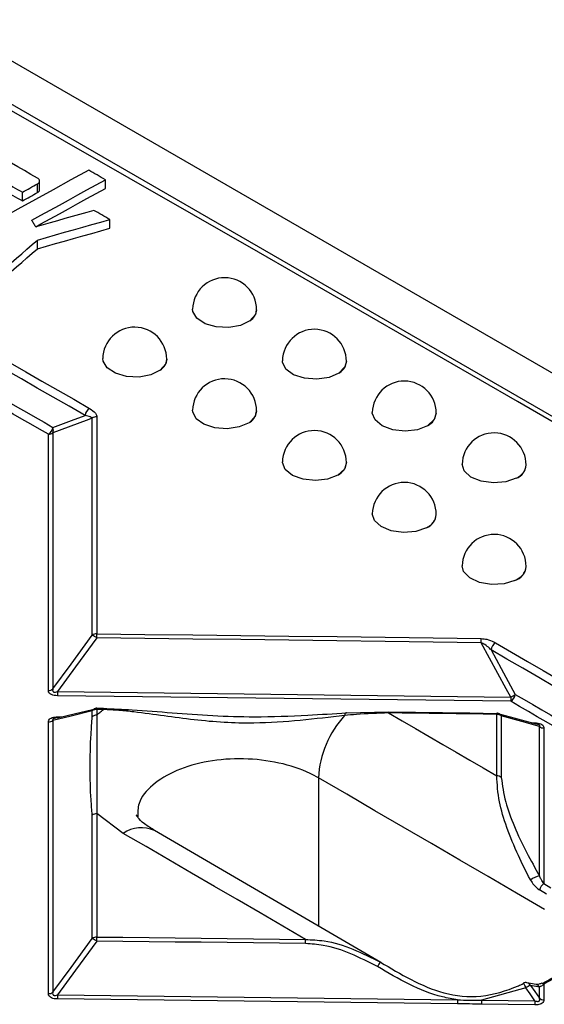
# Model space of a CAD drawing. Units: millimetres. Extents: x 8 to 418, y -29 to 291.
# Drawn here: x 336 to 343, y 166 to 179 of the extents above; entities that cross this region are included whole.
import ezdxf

# ---------------------------------------------------------------- set-up
doc = ezdxf.new("R2010")
doc.units = ezdxf.units.MM

msp = doc.modelspace()

# ---------------------------------------------------------------- linework, layer by layer
at = {"color": 7, "linetype": 'Continuous', "lineweight": 25}
for p, q in [((368.928253, 159.51969), (318.420626, 188.677123)), ((367.716078, 159.636315), (318.622649, 187.977349)), ((336.375126, 176.749142), (336.375126, 176.865825)), ((336.403742, 176.787568), (336.403742, 176.904252)), ((337.285199, 176.804556), (337.285199, 176.92124)), ((336.173324, 176.638139), (336.173324, 176.754821)), ((337.34554, 176.272222), (337.34554, 176.388905)), ((336.373482, 175.996975), (336.373482, 176.113656)), ((339.310077, 175.175865), (339.310077, 175.180895)), ((338.106496, 174.513256), (338.106496, 174.517997)), ((340.513659, 174.484113), (340.513659, 174.489442)), ((339.310077, 173.821503), (339.310077, 173.826544)), ((337.109306, 170.819757), (337.109306, 173.727959)), ((337.17027, 173.748054), (337.17027, 170.839802)), ((341.71724, 173.790681), (341.71724, 173.796309)), ((336.520723, 170.080811), (336.520761, 173.511939)), ((336.581686, 173.532038), (336.581648, 170.100852)), ((340.513659, 173.128071), (340.513659, 173.133411)), ((342.920821, 173.09557), (342.920821, 173.101496)), ((341.71724, 172.43296), (341.71724, 172.438598)), ((342.920821, 171.736169), (342.920821, 171.742106)), ((342.715093, 169.936027), (336.641952, 170.010828)), ((336.642266, 170.065858), (342.715512, 169.991056)), ((336.641885, 169.727066), (336.69591, 169.726395)), ((337.109306, 169.729634), (337.109306, 169.807589)), ((337.257638, 169.841799), (337.170061, 169.842753)), ((337.17027, 169.827617), (337.17027, 169.74966)), ((340.516245, 169.781437), (341.077997, 169.794442)), ((342.52782, 168.937999), (342.52782, 169.761083)), ((343.074455, 169.624727), (342.547312, 169.769358)), ((342.588005, 169.739548), (342.588005, 168.91648)), ((336.520693, 166.019604), (336.52072, 169.659612)), ((336.581644, 169.679645), (336.581618, 166.039574)), ((342.988701, 169.648255), (343.038928, 169.647631)), ((343.099999, 167.597226), (343.099983, 169.598696)), ((337.109306, 166.759191), (337.109306, 168.41138)), ((337.524129, 168.16735), (337.17027, 168.431383)), ((337.17027, 168.431383), (337.17027, 166.779167)), ((340.975076, 166.439231), (337.942673, 168.204009)), ((343.160145, 167.494406), (343.253881, 167.439696)), ((343.19425, 167.355056), (343.100518, 167.409764)), ((343.053901, 166.142154), (342.931906, 166.165424)), ((342.918384, 166.098083), (342.325006, 165.934985)), ((343.100008, 166.107599), (342.978973, 166.131827)), ((343.054084, 166.142944), (343.058061, 166.142109)), ((343.100009, 165.958651), (343.100008, 166.107599)), ((343.160154, 166.149673), (343.160155, 165.937179)), ((342.003344, 165.884195), (336.641914, 165.94912)), ((336.642232, 166.00433), (342.003756, 165.939404)), ((342.325006, 165.934985), (343.039403, 165.924943)), ((343.038973, 165.869734), (342.324589, 165.879775))]:
    msp.add_line(p, q, dxfattribs=at)
at = {"color": 1, "linetype": 'Continuous', "lineweight": 25}
msp.add_line((340.138906, 168.910644), (340.138906, 166.92586), dxfattribs=at)
at = {"color": 7, "linetype": 'Continuous', "lineweight": 25, "flags": 128}
for points in [[(356.687532, 165.828374), (353.217594, 167.880384), (349.74753, 169.918509), (346.277382, 171.942722), (342.807192, 173.953), (339.337001, 175.949318), (335.866853, 177.931653), (332.396789, 179.899979), (328.926851, 181.854274)], [(336.375126, 176.943243), (336.287762, 176.993096), (336.200398, 177.042939), (336.113034, 177.092774), (336.02567, 177.142599), (335.938306, 177.192416), (335.850942, 177.242224), (335.763578, 177.292023), (335.676214, 177.341813)], [(337.061275, 177.049121), (336.823556, 176.918497), (336.585836, 176.787807), (336.348115, 176.657051), (336.110393, 176.526229), (335.872669, 176.39534), (335.634943, 176.264385), (335.397217, 176.133364), (335.159489, 176.002277)], [(337.285199, 176.92124), (337.257209, 176.937228), (337.229218, 176.953216), (337.201228, 176.969202), (337.173237, 176.985188), (337.145247, 177.001172), (337.117256, 177.017156), (337.089265, 177.033139), (337.061275, 177.049121)], [(335.915981, 176.901663), (335.948149, 176.883312), (335.980317, 176.86496), (336.012485, 176.846607), (336.044653, 176.828252), (336.076821, 176.809896), (336.108989, 176.791539), (336.141157, 176.773181), (336.173324, 176.754821)], [(336.173324, 176.754821), (336.19855, 176.768699), (336.223775, 176.782577), (336.249, 176.796453), (336.274225, 176.810329), (336.299451, 176.824204), (336.324676, 176.838079), (336.349901, 176.851952), (336.375126, 176.865825)], [(336.297523, 176.378094), (336.420984, 176.44605), (336.544444, 176.513988), (336.667904, 176.581908), (336.791364, 176.64981), (336.914824, 176.717695), (337.038283, 176.785561), (337.161741, 176.85341), (337.285199, 176.92124)], [(335.915981, 176.78498), (335.948149, 176.766629), (335.980317, 176.748277), (336.012485, 176.729924), (336.044653, 176.711569), (336.076821, 176.693213), (336.108989, 176.674856), (336.141157, 176.656498), (336.173324, 176.638139)], [(336.173324, 176.638139), (336.19855, 176.652017), (336.223775, 176.665894), (336.249, 176.67977), (336.274225, 176.693646), (336.299451, 176.707521), (336.324676, 176.721396), (336.349901, 176.735269), (336.375126, 176.749142)], [(336.351335, 176.291034), (336.420984, 176.329368), (336.544444, 176.397306), (336.667904, 176.465225), (336.791364, 176.533127), (336.914824, 176.601011), (337.038283, 176.668877), (337.161741, 176.736725), (337.285199, 176.804556)], [(337.132139, 176.510902), (337.034619, 176.483314), (336.937099, 176.455719), (336.839578, 176.428117), (336.742058, 176.400507), (336.644537, 176.372891), (336.547017, 176.345268), (336.449496, 176.317637), (336.351975, 176.289999)], [(337.34554, 176.388905), (337.318865, 176.404158), (337.29219, 176.419409), (337.265514, 176.43466), (337.238839, 176.44991), (337.212164, 176.46516), (337.185489, 176.480408), (337.158814, 176.495655), (337.132139, 176.510902)], [(336.351975, 176.289999), (336.345168, 176.301012), (336.338362, 176.312025), (336.331555, 176.323037), (336.324749, 176.334049), (336.317942, 176.34506), (336.311136, 176.356072), (336.304329, 176.367083), (336.297523, 176.378094)], [(336.373482, 176.113656), (336.49499, 176.148101), (336.616498, 176.182535), (336.738006, 176.216957), (336.859513, 176.251369), (336.98102, 176.285769), (337.102527, 176.320159), (337.224034, 176.354538), (337.34554, 176.388905)], [(336.373482, 175.996975), (336.49499, 176.03142), (336.616498, 176.065853), (336.738006, 176.100275), (336.859513, 176.134687), (336.98102, 176.169087), (337.102527, 176.203477), (337.224034, 176.237855), (337.34554, 176.272222)], [(335.81515, 175.626829), (335.884942, 175.687718), (335.954734, 175.748596), (336.024526, 175.809464), (336.094318, 175.870322), (336.164109, 175.931171), (336.2339, 175.992009), (336.303691, 176.052838), (336.373482, 176.113656)], [(335.81515, 175.51015), (335.884942, 175.571038), (335.954734, 175.631916), (336.024526, 175.692784), (336.094318, 175.753642), (336.164109, 175.814491), (336.2339, 175.875329), (336.303691, 175.936157), (336.373482, 175.996975)], [(339.222058, 175.030691), (339.096086, 174.969936), (338.937221, 174.941526), (338.769816, 174.949816), (338.619532, 174.993535), (338.509406, 175.065981), (338.456319, 175.15605), (338.453002, 175.188484)], [(337.012964, 173.765265), (336.799673, 173.887577), (336.586375, 174.009831), (336.373069, 174.132028), (336.159755, 174.254168), (335.946434, 174.376251), (335.733104, 174.498277), (335.519767, 174.620245), (335.306421, 174.742156)], [(335.36714, 174.835338), (335.580499, 174.71342), (335.793849, 174.591444), (336.007192, 174.469411), (336.220526, 174.347321), (336.433853, 174.225173), (336.647172, 174.102969), (336.860483, 173.980707), (337.073787, 173.858388)], [(338.019999, 174.368951), (337.894763, 174.307634), (337.736328, 174.278531), (337.568951, 174.286098), (337.418259, 174.329177), (337.307324, 174.401172), (337.253132, 174.491059), (337.249413, 174.525134)], [(340.411979, 174.329443), (340.28055, 174.272451), (340.119162, 174.248725), (339.952551, 174.261901), (339.806255, 174.309959), (339.702696, 174.385534), (339.657747, 174.477042), (339.656591, 174.497477)], [(335.634667, 174.147104), (335.753036, 174.079411), (335.871402, 174.011701), (335.989766, 173.943973), (336.108128, 173.876227), (336.226487, 173.808464), (336.344844, 173.740683), (336.463198, 173.672885), (336.58155, 173.605069)], [(336.520761, 173.511939), (336.402416, 173.579751), (336.284069, 173.647545), (336.165719, 173.715322), (336.047367, 173.783081), (335.929013, 173.850822), (335.810656, 173.918546), (335.692297, 173.986252), (335.573935, 174.053941)], [(339.209278, 173.667147), (339.078269, 173.609775), (338.917137, 173.585593), (338.750551, 173.598304), (338.604013, 173.645961), (338.499956, 173.721269), (338.454311, 173.812699), (338.453002, 173.834126)], [(341.600952, 173.626865), (341.464367, 173.573827), (341.300854, 173.554893), (341.135474, 173.572967), (340.993573, 173.625277), (340.896899, 173.703807), (340.860269, 173.796521), (340.860181, 173.80479)], [(336.58155, 173.605069), (336.830576, 173.697549), (337.012964, 173.765265)], [(337.109306, 173.727959), (337.027252, 173.697497), (336.581686, 173.532038)], [(340.397498, 172.964045), (340.261045, 172.91083), (340.097656, 172.891693), (339.932344, 172.909564), (339.790414, 172.961706), (339.693592, 173.040138), (339.6567, 173.132854), (339.656591, 173.14144)], [(342.78908, 172.923036), (342.647685, 172.874112), (342.482468, 172.860045), (342.31875, 172.88299), (342.181623, 172.93943), (342.092103, 173.020716), (342.063771, 173.110426)], [(341.584776, 172.259738), (341.443262, 172.21086), (341.278083, 172.196849), (341.114525, 172.219851), (340.977624, 172.276344), (340.888338, 172.35768), (340.860181, 172.447075)], [(342.771258, 171.554307), (342.625108, 171.509908), (342.458619, 171.501061), (342.297279, 171.529121), (342.165787, 171.589793), (342.084273, 171.673787), (342.063771, 171.751032)], [(336.581648, 170.100852), (336.825006, 170.432433), (337.109306, 170.819757)], [(337.169946, 170.78475), (336.885634, 170.397433), (336.642266, 170.065858)], [(342.317849, 170.72113), (341.674377, 170.729923), (341.030901, 170.738475), (340.387419, 170.746787), (339.743933, 170.75486), (339.100443, 170.762692), (338.456948, 170.770285), (337.813449, 170.777637), (337.169946, 170.78475)], [(337.17027, 170.839802), (337.813784, 170.832689), (338.457294, 170.825337), (339.1008, 170.817744), (339.744301, 170.809912), (340.387799, 170.801839), (341.031291, 170.793527), (341.674779, 170.784974), (342.318262, 170.776181)], [(342.715512, 169.991056), (342.653664, 170.104613), (342.317849, 170.72113)], [(342.512248, 170.718831), (342.725339, 170.594998), (342.938421, 170.471108), (343.151496, 170.347161), (343.364562, 170.223156), (343.57762, 170.099095), (343.79067, 169.974977), (344.003712, 169.850802), (344.216746, 169.72657)], [(344.155488, 169.633698), (343.942468, 169.757923), (343.729439, 169.882091), (343.516402, 170.006201), (343.303357, 170.130255), (343.090303, 170.254252), (342.877242, 170.378191), (342.664172, 170.502074), (342.451094, 170.625899)], [(342.451094, 170.625899), (342.588565, 170.373532), (342.776259, 170.02894)], [(342.776259, 170.02894), (342.894479, 169.960185), (343.012697, 169.891413), (343.130912, 169.822624), (343.249125, 169.753817), (343.367335, 169.684993), (343.485543, 169.616151), (343.603748, 169.547291), (343.721951, 169.478414)], [(343.660727, 169.385535), (343.542532, 169.454408), (343.424334, 169.523263), (343.306133, 169.592101), (343.18793, 169.660921), (343.069725, 169.729724), (342.951517, 169.798509), (342.833306, 169.867277), (342.715093, 169.936027)], [(337.109306, 169.807589), (336.825011, 169.738675), (336.581644, 169.679645)], [(336.642219, 169.713371), (336.885619, 169.772412), (337.169926, 169.841334)], [(337.257848, 169.826663), (337.246901, 169.826783), (337.235953, 169.826902), (337.225006, 169.827022), (337.214059, 169.827141), (337.203112, 169.82726), (337.192164, 169.827379), (337.181217, 169.827498), (337.17027, 169.827617)], [(340.516245, 169.781437), (340.512179, 169.78271), (340.508177, 169.782235), (340.50432, 169.780024), (340.500688, 169.776121), (340.497354, 169.770605), (340.494386, 169.76359), (340.491846, 169.755218), (340.489785, 169.745661)], [(341.077997, 169.794442), (341.078089, 169.795558), (341.078171, 169.795852), (341.078242, 169.79532), (341.078301, 169.793967), (341.078348, 169.791806), (341.078383, 169.788859), (341.078404, 169.785153), (341.078412, 169.780724)], [(341.077997, 169.794442), (341.259171, 169.792053), (341.440344, 169.789646), (341.621518, 169.787219), (341.802691, 169.784773), (341.983863, 169.782309), (342.165035, 169.779825), (342.346207, 169.777322), (342.527378, 169.774801)], [(341.078412, 169.780724), (341.259589, 169.675517), (341.440765, 169.570271), (341.621941, 169.464987), (341.803117, 169.359665), (341.984293, 169.254306), (342.165469, 169.148908), (342.346645, 169.043472), (342.52782, 168.937999)], [(342.52782, 169.761083), (342.346646, 169.763604), (342.165471, 169.766107), (341.984295, 169.768591), (341.803119, 169.771056), (341.621943, 169.773501), (341.440767, 169.775928), (341.25959, 169.778336), (341.078412, 169.780724)], [(342.527378, 169.774801), (342.527476, 169.775917), (342.527552, 169.776219)], [(343.099983, 169.598696), (342.863852, 169.663678), (342.588005, 169.739548)], [(343.169363, 167.146996), (342.790558, 167.368033), (342.411753, 167.588904), (342.032946, 167.809609), (341.654139, 168.030148), (341.275332, 168.250521), (340.896523, 168.470728), (340.517715, 168.690769), (340.138906, 168.910644)], [(339.966976, 166.746512), (339.661621, 166.924494), (339.356266, 167.102369), (339.050911, 167.280135), (338.745555, 167.457794), (338.440199, 167.635345), (338.134842, 167.812788), (337.829486, 167.990123), (337.524129, 168.16735)], [(336.581618, 166.039574), (336.824993, 166.371489), (337.109306, 166.759191)], [(337.169942, 166.723934), (336.885617, 166.336238), (336.642232, 166.00433)], [(339.966599, 166.69128), (339.617021, 166.695609), (339.267442, 166.699868), (338.917862, 166.704056), (338.56828, 166.708173), (338.218698, 166.71222), (337.869114, 166.716195), (337.519529, 166.7201), (337.169942, 166.723934)], [(337.17027, 166.779167), (337.519862, 166.775333), (337.869454, 166.771428), (338.219044, 166.767452), (338.568633, 166.763406), (338.91822, 166.759289), (339.267807, 166.7551), (339.617392, 166.750842), (339.966976, 166.746512)], [(342.883135, 166.161532), (342.882557, 166.16034), (342.883055, 166.155369)], [(343.039403, 165.924943), (342.975377, 166.016546), (342.918384, 166.098083)], [(342.978973, 166.131827), (343.035963, 166.050289), (343.100009, 165.958651)]]:
    msp.add_lwpolyline(points, dxfattribs=at)
at = {"color": 1, "linetype": 'Continuous', "lineweight": 25, "flags": 128}
for points in [[(339.310077, 175.180895), (339.295554, 175.117032), (339.222058, 175.030691)], [(338.106496, 174.517997), (338.09264, 174.455595), (338.019999, 174.368951)], [(340.513659, 174.489442), (340.492982, 174.413522), (340.411979, 174.329443)], [(339.310077, 173.826544), (339.289848, 173.75143), (339.209278, 173.667147)], [(341.71724, 173.796309), (341.689302, 173.708444), (341.600952, 173.626865)], [(340.513659, 173.133411), (340.485823, 173.045701), (340.397498, 172.964045)]]:
    msp.add_lwpolyline(points, dxfattribs=at)
at = {"color": 7, "linetype": 'Continuous', "lineweight": 25}
for centre, radius, start, end in [((338.881506, 175.180895), 0.428571, 0, 178.9853521), ((337.677925, 174.517997), 0.428571, 0, 179.0458748), ((340.085087, 174.489442), 0.428571, 0, 178.9257751), ((338.881506, 173.826544), 0.428571, 360, 178.9862976), ((341.288668, 173.796309), 0.428571, 0, 178.8660268), ((337.144623, 173.745697), 0.133105, 122.1529232, 171.5460545), ((337.168083, 173.652167), 0.095912, 88.6931658, 127.793926), ((336.44992, 173.624584), 0.133069, 302.1651364, 351.5669772), ((336.490532, 173.568385), 0.098133, 338.2610791, 21.9514434), ((340.085087, 173.133411), 0.428571, 0, 178.926549), ((336.522911, 173.607808), 0.095893, 268.7152601, 307.8007802), ((342.49225, 173.101496), 0.428571, 0, 178.8061068), ((341.288668, 172.438598), 0.428571, 0, 178.8666285), ((342.49225, 171.742106), 0.428571, 360, 178.8065358), ((337.168071, 170.74376), 0.096067, 88.6885835, 127.7133764), ((337.00364, 170.566694), 0.274237, 52.6681227, 67.3372538), ((330.967074, 170.848742), 6.203203, 359.4089223, 359.9174221), ((337.451468, 170.785122), 4.866802, 359.2466223, 359.8947492), ((342.583247, 170.605523), 0.133715, 122.0714611, 171.2346718), ((336.522887, 170.176864), 0.096077, 268.7098546, 307.7057955), ((343.024727, 170.0019), 6.382782, 179.4258644, 179.919857), ((342.644066, 170.049375), 0.133763, 302.0723068, 351.2123172), ((347.502161, 169.927099), 4.787077, 179.2344928, 179.8931454), ((342.521727, 170.369439), 0.425119, 297.118767, 306.7790653), ((336.882754, 169.722816), 0.240907, 178.989167, 182.5841279), ((337.168067, 169.73152), 0.096122, 88.6869993, 127.6853216), ((337.168067, 169.653559), 0.096126, 88.6868775, 127.6831605), ((337.16913, 169.757044), 0.085714, 89.3774465, 103.6229443), ((341.470151, 168.842477), 1.332989, 137.3464744, 177.0687083), ((342.526354, 169.690513), 0.085714, 74.6245922, 89.1995314), ((342.52773, 169.665963), 0.09512, 50.6788747, 89.9456585), ((336.522884, 169.755688), 0.0961, 268.7091954, 307.694127), ((343.160256, 169.672256), 0.095099, 230.6698378, 269.9235254), ((342.527734, 168.842838), 0.095161, 50.7021653, 89.9481567), ((337.168062, 168.335211), 0.096197, 88.684823, 127.6466049), ((343.124393, 167.397133), 0.201574, 96.9506858, 135.1333233), ((343.231712, 167.380667), 0.134382, 122.1788395, 167.4948763), ((337.168056, 166.682905), 0.096287, 88.6822611, 127.6007642), ((336.998352, 166.4986), 0.283229, 52.7108523, 66.9367243), ((330.903581, 166.788734), 6.266696, 359.4075311, 359.9125287), ((334.513769, 166.756079), 5.453215, 359.3191531, 359.8994814), ((341.129883, 166.284801), 0.22331, 135.3925156, 154.0527756), ((342.917322, 166.082931), 0.085714, 79.7992386, 113.5067099), ((342.919699, 166.102334), 0.066206, 26.4540617, 78.8498488), ((336.522872, 166.115876), 0.096297, 268.7035377, 307.5932124), ((343.090589, 165.860153), 0.29371, 112.335101, 125.8955447), ((343.089999, 165.939565), 6.448093, 179.4245096, 179.9151015), ((346.985359, 165.87464), 4.982025, 179.2551663, 179.8901209), ((347.239643, 165.870221), 4.915063, 179.2450194, 179.8886241), ((347.811382, 165.860179), 4.772418, 179.2224546, 179.8852955), ((343.160264, 166.032459), 0.09528, 230.7728362, 269.9345496)]:
    msp.add_arc(centre, radius, start, end, dxfattribs=at)
at = {"color": 1, "linetype": 'Continuous', "lineweight": 25}
for centre, radius, start, end in [((342.717981, 173.113378), 0.203188, 290.4823977, 356.6476115), ((341.513988, 172.450645), 0.203609, 290.3446653, 356.6079983), ((342.707134, 171.758831), 0.214341, 287.4075848, 355.5245786), ((337.164798, 169.780803), 0.061619, 104.9117569, 154.2327676), ((336.928203, 169.831841), 0.242104, 359.0004734, 2.5833561), ((337.016904, 169.830887), 0.240981, 358.995818, 2.5954054), ((342.339313, 169.765305), 0.188555, 358.7169239, 3.318342), ((342.531289, 169.713213), 0.062531, 24.9077361, 73.4700963), ((343.408183, 169.644833), 0.369265, 179.5657901, 181.7928114), ((337.765567, 167.818542), 0.424217, 65.3366003, 124.6902218), ((342.766294, 166.055103), 0.158047, 15.7799773, 42.3300197), ((343.135021, 166.121095), 0.038057, 48.6696878, 108.8853682), ((343.041291, 166.078976), 0.065322, 25.9878131, 75.1239627)]:
    msp.add_arc(centre, radius, start, end, dxfattribs=at)
at = {"color": 7, "linetype": 'Continuous', "lineweight": 25}
for points, knots in [([(336.375126, 176.865825), (336.38212, 176.870525), (336.39612, 176.879932), (336.404925, 176.898107), (336.403029, 176.916709), (336.391885, 176.932356), (336.379888, 176.94015), (336.375126, 176.943243)], [0, 0, 0, 0, 0.214406686, 0.429182238, 0.643948257, 0.858667226, 1, 1, 1, 1]), ([(336.375126, 176.749142), (336.381976, 176.753839), (336.395687, 176.763242), (336.404202, 176.777371), (336.402853, 176.785515), (336.402519, 176.787527)], [0, 0, 0, 0, 0.429073415, 0.858885012, 1, 1, 1, 1]), ([(339.222058, 175.030691), (339.247497, 175.052717), (339.298373, 175.096766), (339.30566, 175.149547), (339.309303, 175.175936)], [0, 0, 0, 0, 0.500013981, 1, 1, 1, 1]), ([(338.019999, 174.368951), (338.044709, 174.390587), (338.094777, 174.434427), (338.1021, 174.486796), (338.105809, 174.513319)], [0, 0, 0, 0, 0.493530445, 1, 1, 1, 1]), ([(340.411979, 174.329443), (340.415564, 174.331842), (340.449664, 174.354666), (340.500485, 174.404759), (340.508803, 174.458004), (340.512892, 174.484183)], [0, 0, 0, 0, 0.05635284, 0.536037268, 1, 1, 1, 1]), ([(337.073787, 173.858388), (337.103043, 173.838635), (337.147771, 173.808436), (337.169168, 173.7673), (337.170101, 173.751013), (337.17027, 173.748054)], [0, 0, 0, 0, 0.60743999, 0.928687963, 1, 1, 1, 1]), ([(339.209278, 173.667147), (339.212445, 173.669278), (339.246065, 173.691912), (339.296799, 173.741824), (339.305242, 173.795244), (339.309403, 173.821565)], [0, 0, 0, 0, 0.050103085, 0.531974708, 1, 1, 1, 1]), ([(337.109306, 173.727959), (337.10838, 173.729139), (337.102842, 173.736197), (337.074955, 173.75129), (337.037997, 173.759622), (337.012964, 173.765265)], [0, 0, 0, 0, 0.060839121, 0.363875575, 1, 1, 1, 1]), ([(341.600952, 173.626865), (341.609521, 173.632201), (341.649872, 173.657331), (341.70394, 173.711268), (341.712345, 173.764551), (341.716477, 173.790751)], [0, 0, 0, 0, 0.120521619, 0.567552931, 1, 1, 1, 1]), ([(340.397498, 172.964045), (340.405892, 172.969283), (340.446074, 172.994359), (340.500238, 173.048323), (340.508782, 173.101786), (340.512993, 173.128132)], [0, 0, 0, 0, 0.118117557, 0.565401449, 1, 1, 1, 1]), ([(342.78908, 172.923036), (342.803033, 172.93111), (342.850047, 172.958315), (342.907435, 173.016104), (342.915897, 173.069423), (342.920058, 173.09564)], [0, 0, 0, 0, 0.176626946, 0.595152493, 1, 1, 1, 1]), ([(341.584776, 172.259738), (341.598841, 172.267862), (341.646042, 172.295124), (341.703721, 172.353148), (341.712334, 172.406651), (341.716579, 172.433021)], [0, 0, 0, 0, 0.17714666, 0.594453922, 1, 1, 1, 1]), ([(342.771258, 171.554307), (342.791397, 171.565064), (342.846008, 171.594232), (342.907236, 171.656302), (342.915893, 171.709843), (342.920159, 171.736231)], [0, 0, 0, 0, 0.228572361, 0.619810232, 1, 1, 1, 1]), ([(342.318262, 170.776181), (342.344271, 170.773691), (342.40543, 170.767836), (342.468682, 170.742726), (342.503241, 170.723771), (342.512248, 170.718831)], [0, 0, 0, 0, 0.35363131, 0.83153404, 1, 1, 1, 1]), ([(342.451094, 170.625899), (342.444312, 170.632527), (342.418909, 170.657353), (342.377209, 170.692973), (342.334727, 170.713124), (342.317849, 170.72113)], [0, 0, 0, 0, 0.179989074, 0.674208877, 1, 1, 1, 1]), ([(336.641952, 170.010828), (336.627792, 170.011506), (336.599349, 170.012868), (336.561566, 170.023889), (336.53635, 170.040783), (336.522837, 170.060298), (336.521451, 170.073749), (336.520723, 170.080811)], [0, 0, 0, 0, 0.2189403432, 0.4397948833, 0.6330766193, 0.807343432, 1, 1, 1, 1]), ([(336.581648, 170.100852), (336.580011, 170.09482), (336.577101, 170.084098), (336.579393, 170.071007), (336.585791, 170.063735), (336.593769, 170.059777), (336.603789, 170.058344), (336.62073, 170.059393), (336.633276, 170.063159), (336.642266, 170.065858)], [0, 0, 0, 0, 0.216412638, 0.3847603767, 0.4781762882, 0.5507079983, 0.660135885, 0.7564506769, 1, 1, 1, 1]), ([(336.52072, 169.659612), (336.521653, 169.667633), (336.523528, 169.683746), (336.542272, 169.704974), (336.571614, 169.718959), (336.605774, 169.726251), (336.629459, 169.726785), (336.641885, 169.727066)], [0, 0, 0, 0, 0.219023226, 0.439961724, 0.633305259, 0.807626587, 1, 1, 1, 1]), ([(337.109306, 168.41138), (337.103636, 168.479947), (337.075236, 168.823385), (337.075263, 169.264012), (337.103642, 169.65217), (337.109306, 169.729634)], [0, 0, 0, 0, 0.166437271, 0.833648613, 1, 1, 1, 1]), ([(337.17027, 169.74966), (337.182789, 169.761379), (337.210715, 169.787519), (337.24109, 169.812746), (337.257848, 169.826663)], [0, 0, 0, 0, 0.448306532, 1, 1, 1, 1]), ([(337.17027, 169.74966), (337.170314, 169.670426), (337.17053, 169.280773), (337.170511, 168.840625), (337.170311, 168.500562), (337.17027, 168.431383)], [0, 0, 0, 0, 0.168968889, 0.830944496, 1, 1, 1, 1]), ([(337.257502, 169.84038), (337.387099, 169.835523), (337.706005, 169.82357), (338.177542, 169.781143), (338.713479, 169.742101), (339.341146, 169.721459), (339.944694, 169.746765), (340.344006, 169.770988), (340.516245, 169.781437)], [0, 0, 0, 0, 0.1158075455, 0.2849736668, 0.4538367644, 0.6187717271, 0.8355608177, 1, 1, 1, 1]), ([(340.489785, 169.745661), (340.293113, 169.722662), (339.898792, 169.676548), (339.355184, 169.637511), (338.868531, 169.649057), (338.326157, 169.698334), (337.879865, 169.771118), (337.465827, 169.815361), (337.327644, 169.82287), (337.257848, 169.826663)], [0, 0, 0, 0, 0.188398924, 0.377735727, 0.495829309, 0.619111375, 0.876687182, 0.937714551, 1, 1, 1, 1]), ([(341.078412, 169.780724), (340.932947, 169.775368), (340.732538, 169.767988), (340.542017, 169.750465), (340.489785, 169.745661)], [0, 0, 0, 0, 0.7258432845, 1, 1, 1, 1]), ([(336.642219, 169.713371), (336.634245, 169.712912), (336.621976, 169.712205), (336.609581, 169.709215), (336.605242, 169.708168)], [0, 0, 0, 0, 0.649905582, 1, 1, 1, 1]), ([(343.038928, 169.647631), (343.053084, 169.6469), (343.081518, 169.645432), (343.119293, 169.634265), (343.144503, 169.617269), (343.158015, 169.597693), (343.159401, 169.584228), (343.160129, 169.577157)], [0, 0, 0, 0, 0.2189300602, 0.4397745402, 0.6330497731, 0.8072994082, 1, 1, 1, 1]), ([(343.160129, 169.577157), (343.160135, 168.910616), (343.16014, 168.217045), (343.160145, 167.521513), (343.160145, 167.494406)], [0, 0, 0, 0, 0.961027454, 1, 1, 1, 1]), ([(342.981527, 167.539335), (342.979325, 167.543472), (342.920322, 167.654307), (342.744691, 168.015461), (342.550721, 168.520383), (342.533958, 168.826064), (342.52782, 168.937999)], [0, 0, 0, 0, 0.008108885, 0.217261415, 0.71337513, 1, 1, 1, 1]), ([(342.588005, 168.91648), (342.602819, 168.810118), (342.643621, 168.517181), (342.851882, 168.041877), (343.04205, 167.701077), (343.099999, 167.597226)], [0, 0, 0, 0, 0.28384957, 0.781767937, 1, 1, 1, 1]), ([(337.947742, 168.204144), (337.897797, 168.235008), (337.786798, 168.303601), (337.711666, 168.384912), (337.694886, 168.424952), (337.696716, 168.415382), (337.697003, 168.413885)], [0, 0, 0, 0, 0.273750511, 0.608397845, 0.938745692, 1, 1, 1, 1]), ([(342.981527, 167.539335), (342.994399, 167.517898), (343.026947, 167.463689), (343.072799, 167.430081), (343.100518, 167.409764)], [0, 0, 0, 0, 0.395462038, 1, 1, 1, 1]), ([(343.160145, 167.494406), (343.146293, 167.51254), (343.123516, 167.542358), (343.10662, 167.581779), (343.099999, 167.597226)], [0, 0, 0, 0, 0.608156795, 1, 1, 1, 1]), ([(340.929084, 166.382509), (340.693513, 166.502708), (340.386147, 166.65954), (340.046042, 166.68527), (339.966599, 166.69128)], [0, 0, 0, 0, 0.7664163885, 1, 1, 1, 1]), ([(339.966976, 166.746512), (340.050498, 166.742607), (340.403978, 166.72608), (340.725416, 166.564795), (340.970902, 166.44162)], [0, 0, 0, 0, 0.2362876006, 1, 1, 1, 1]), ([(343.141502, 166.157652), (343.236661, 166.21088), (343.440603, 166.324956), (343.530988, 166.480722), (343.579199, 166.563808)], [0, 0, 0, 0, 0.466599845, 1, 1, 1, 1]), ([(343.660706, 166.603489), (343.609069, 166.515936), (343.506032, 166.341236), (343.275268, 166.213428), (343.160154, 166.149673)], [0, 0, 0, 0, 0.501157745, 1, 1, 1, 1]), ([(340.970902, 166.44162), (341.105532, 166.362018), (341.376053, 166.202068), (341.818053, 166.004325), (342.326243, 165.955659), (342.680855, 166.064819), (342.86106, 166.145519), (342.883055, 166.155369)], [0, 0, 0, 0, 0.230727249, 0.46361547, 0.708564975, 0.964427478, 1, 1, 1, 1]), ([(342.003756, 165.939404), (341.935517, 165.950546), (341.710464, 165.987294), (341.346458, 166.140029), (341.069461, 166.300955), (340.929084, 166.382509)], [0, 0, 0, 0, 0.176703725, 0.58276804, 1, 1, 1, 1]), ([(343.122537, 166.157714), (343.117206, 166.155108), (343.095025, 166.144263), (343.064957, 166.140753), (343.05813, 166.142187), (343.055113, 166.142821)], [0, 0, 0, 0, 0.1500778836, 0.6244621886, 1, 1, 1, 1]), ([(336.581618, 166.039574), (336.579981, 166.033517), (336.577071, 166.022747), (336.579362, 166.009589), (336.58576, 166.002274), (336.593737, 165.998285), (336.603757, 165.996832), (336.620698, 165.997863), (336.633242, 166.00163), (336.642232, 166.00433)], [0, 0, 0, 0, 0.216375339, 0.384739159, 0.478168916, 0.550697204, 0.660156371, 0.756445233, 1, 1, 1, 1]), ([(343.160154, 166.149673), (343.148997, 166.139898), (343.126928, 166.120564), (343.108915, 166.111888), (343.100008, 166.107599)], [0, 0, 0, 0, 0.505556371, 1, 1, 1, 1]), ([(336.641914, 165.94912), (336.627754, 165.949802), (336.599312, 165.951172), (336.56153, 165.962271), (336.536317, 165.979288), (336.522806, 165.998943), (336.52142, 166.012491), (336.520693, 166.019604)], [0, 0, 0, 0, 0.218946889, 0.439807879, 0.633098159, 0.807377492, 1, 1, 1, 1]), ([(342.003756, 165.939404), (342.057272, 165.936559), (342.164303, 165.930869), (342.271438, 165.933613), (342.325006, 165.934985)], [0, 0, 0, 0, 0.500000021, 1, 1, 1, 1]), ([(343.160155, 165.937179), (343.159222, 165.929112), (343.157348, 165.912908), (343.138613, 165.891616), (343.109284, 165.877646), (343.075116, 165.870424), (343.051415, 165.869971), (343.038973, 165.869734)], [0, 0, 0, 0, 0.218919844, 0.439752405, 0.633045886, 0.807368283, 1, 1, 1, 1]), ([(343.039403, 165.924943), (343.047271, 165.922348), (343.061263, 165.917733), (343.079591, 165.916164), (343.090863, 165.918858), (343.097961, 165.923453), (343.102046, 165.930077), (343.104227, 165.942114), (343.10177, 165.951745), (343.100009, 165.958651)], [0, 0, 0, 0, 0.216409676, 0.384838964, 0.478310829, 0.550810688, 0.660384613, 0.756508283, 1, 1, 1, 1]), ([(342.324589, 165.879775), (342.271048, 165.880611), (342.163966, 165.882284), (342.056885, 165.883558), (342.003344, 165.884195)], [0, 0, 0, 0, 0.499999998, 1, 1, 1, 1])]:
    msp.add_open_spline(points, degree=3, knots=knots, dxfattribs=at)
at = {"color": 1, "linetype": 'Continuous', "lineweight": 25}
for points, knots in [([(336.605242, 169.708168), (336.603277, 169.707782), (336.597782, 169.706703), (336.590525, 169.703661), (336.583402, 169.69942), (336.579361, 169.694746), (336.577266, 169.687623), (336.579816, 169.682976), (336.581644, 169.679645)], [0, 0, 0, 0, 0.077915884, 0.217967796, 0.326615612, 0.490751822, 0.634974104, 1, 1, 1, 1]), ([(343.099983, 169.598696), (343.101563, 169.60159), (343.104371, 169.606734), (343.10198, 169.614542), (343.095557, 169.620251), (343.087576, 169.62448), (343.080534, 169.627102), (343.075879, 169.62817), (343.075297, 169.628304)], [0, 0, 0, 0, 0.320329658, 0.569423248, 0.707637192, 0.814977492, 0.976836584, 1, 1, 1, 1]), ([(340.138906, 168.910644), (340.102324, 168.930636), (339.949004, 169.014427), (339.617233, 169.12359), (339.136664, 169.180837), (338.654301, 169.145252), (338.224163, 169.021438), (337.902111, 168.823027), (337.717971, 168.600397), (337.71796, 168.448571), (337.717956, 168.387399)], [0, 0, 0, 0, 0.044829957, 0.187891543, 0.330951548, 0.474120849, 0.617252336, 0.760367244, 0.903450385, 1, 1, 1, 1])]:
    msp.add_open_spline(points, degree=3, knots=knots, dxfattribs=at)

doc.saveas('drawing.dxf')
